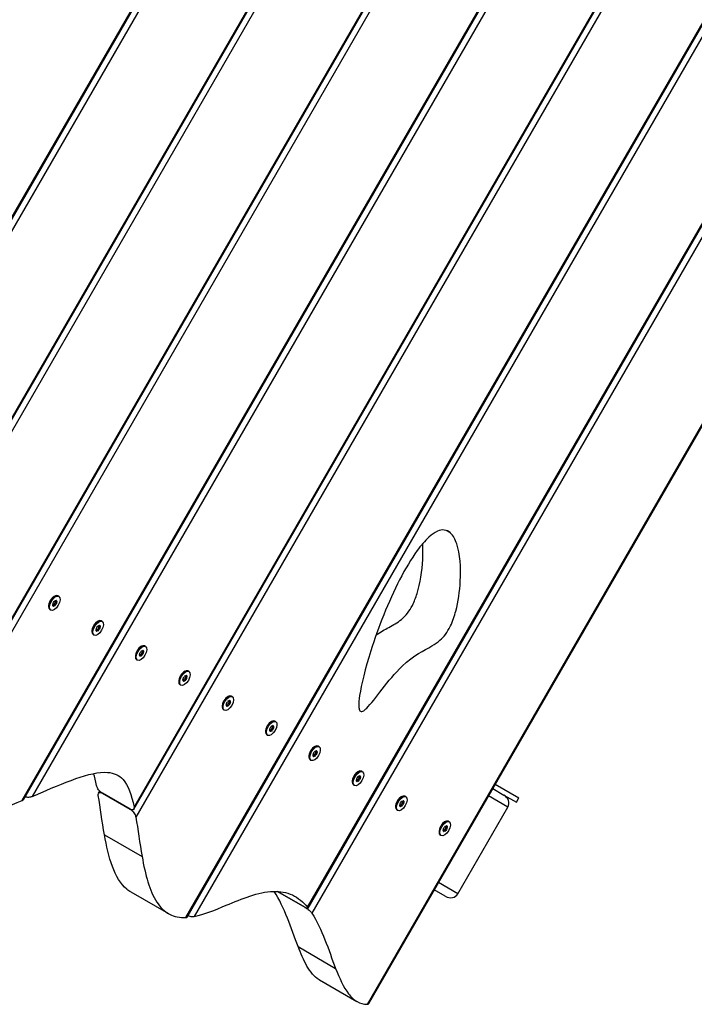
# Model space of a CAD drawing. Units: millimetres. Extents: x 1632 to 8083, y 2891 to 11905.
# Drawn here: x 5067 to 5472, y 5478 to 6067 of the extents above; entities that cross this region are included whole.
import ezdxf

# ---------------------------------------------------------------- set-up
doc = ezdxf.new("R2010")
doc.units = ezdxf.units.MM
doc.header["$LTSCALE"] = 45
doc.layers.add('Visible Edges(Speelwijzer)', color=7, linetype='Continuous', lineweight=25)
doc.layers.add('Visible Tangent Edges(Speelwijzer)', color=7, linetype='Continuous', lineweight=25)

msp = doc.modelspace()

# ---------------------------------------------------------------- linework, layer by layer
at = {"layer": 'Visible Edges(Speelwijzer)', "color": 2}
for p, q in [((4898.88, 5663.93), (5437.87, 6597.5)), ((4994.47, 5709.51), (5465.48, 6525.31)), ((5000.09, 5599.25), (5524.87, 6508.19)), ((5135.86, 5594.39), (5632.01, 6453.76)), ((5070.03, 5600.38), (5554.78, 6439.99)), ((5167.86, 5529.82), (5680.76, 6418.2)), ((5240.16, 5535.04), (5720.27, 6366.63)), ((5276.5, 5477.99), (5787.73, 6363.47)), ((5088.45, 5721.96), (5088.68, 5722.06)), ((5090.87, 5721.81), (5090.3, 5722.13)), ((5084.78, 5715.59), (5084.8, 5715.34)), ((5086.12, 5713.58), (5085.55, 5713.9)), ((5114.43, 5706.96), (5114.66, 5707.06)), ((5116.85, 5706.81), (5116.28, 5707.13)), ((5110.76, 5700.59), (5110.78, 5700.34)), ((5112.1, 5698.58), (5111.53, 5698.9)), ((5140.41, 5691.96), (5140.64, 5692.06)), ((5142.83, 5691.81), (5142.26, 5692.13)), ((5136.74, 5685.59), (5136.76, 5685.34)), ((5138.08, 5683.58), (5137.51, 5683.9)), ((5166.39, 5676.96), (5166.62, 5677.06)), ((5168.81, 5676.81), (5168.24, 5677.13)), ((5162.72, 5670.59), (5162.74, 5670.34)), ((5164.06, 5668.58), (5163.49, 5668.9)), ((5192.38, 5661.96), (5192.6, 5662.06)), ((5194.79, 5661.81), (5194.23, 5662.13)), ((5188.7, 5655.59), (5188.72, 5655.34)), ((5190.04, 5653.58), (5189.48, 5653.9)), ((5218.36, 5646.96), (5218.58, 5647.06)), ((5220.77, 5646.81), (5220.21, 5647.13)), ((5214.68, 5640.59), (5214.7, 5640.34)), ((5216.02, 5638.58), (5215.46, 5638.9)), ((5244.34, 5631.96), (5244.56, 5632.06)), ((5246.75, 5631.81), (5246.19, 5632.13)), ((5240.66, 5625.59), (5240.69, 5625.34)), ((5242, 5623.58), (5241.44, 5623.9)), ((5270.32, 5616.96), (5270.54, 5617.06)), ((5272.73, 5616.81), (5272.17, 5617.13)), ((5266.64, 5610.59), (5266.67, 5610.34)), ((5267.98, 5608.58), (5267.42, 5608.9)), ((5350.79, 5606.67), (5357.37, 5602.87)), ((5352.29, 5609.27), (5366.47, 5601.08)), ((5114.71, 5603.88), (5115.47, 5605.18)), ((5117.04, 5603.91), (5133.54, 5594.38)), ((5133.54, 5594.38), (5117.04, 5603.91)), ((5296.3, 5601.96), (5296.53, 5602.06)), ((5298.71, 5601.81), (5298.15, 5602.13)), ((5357.37, 5602.87), (5364.97, 5598.48)), ((5292.62, 5595.59), (5292.65, 5595.34)), ((5329.87, 5543.69), (5359.87, 5595.65)), ((5293.96, 5593.58), (5293.4, 5593.9)), ((5322.28, 5586.96), (5322.51, 5587.06)), ((5324.69, 5586.81), (5324.13, 5587.13)), ((5318.6, 5580.59), (5318.63, 5580.34)), ((5319.94, 5578.58), (5319.38, 5578.9)), ((5134.05, 5544.81), (5156.55, 5531.82)), ((5221.81, 5545.15), (5238.21, 5535.68)), ((5238.21, 5535.68), (5221.81, 5545.15)), ((5322.37, 5542.25), (5315.79, 5546.05)), ((5246.97, 5492.16), (5269.47, 5479.17))]:
    msp.add_line(p, q, dxfattribs=at)
for centre, major_axis, ratio, start_param, end_param in [((5087.93, 5718.02), (-2.38, -4.11), 0.5, 3.141593, 6.283185), ((5084.31, 5720.42), (4.1, 7.1), 0.5, 4.61436, 4.755706), ((5088.36, 5718.53), (-0.356, -0.617), 0.5, 3.567162, 4.755706), ((5090.82, 5726.48), (4.1, 7.1), 0.5, 3.567162, 3.708508), ((5089.13, 5718.77), (0.356, 0.617), 0.5, 5.661557, 6.850101), ((5095.01, 5723.75), (-4.1, -7.1), 0.5, 5.661557, 5.802903), ((5087.71, 5717.45), (-0.356, -0.617), 0.5, 4.61436, 5.802903), ((5081.97, 5711.63), (4.1, 7.1), 0.5, 5.661557, 5.802903), ((5087.85, 5716.61), (-0.356, -0.617), 0.5, 5.661557, 6.850101), ((5086.16, 5708.9), (-4.1, -7.1), 0.5, 3.567162, 3.708508), ((5088.63, 5716.85), (0.356, 0.617), 0.5, 3.567162, 4.755706), ((5092.67, 5714.96), (-4.1, -7.1), 0.5, 4.61436, 4.755706), ((5089.27, 5717.93), (0.356, 0.617), 0.5, 4.61436, 5.802903), ((5113.91, 5703.02), (-2.38, -4.11), 0.5, 3.141593, 6.283185), ((5113.69, 5702.45), (-0.356, -0.617), 0.5, 4.61436, 5.802903), ((5107.96, 5696.63), (4.1, 7.1), 0.5, 5.661557, 5.802903), ((5113.83, 5701.61), (-0.356, -0.617), 0.5, 5.661557, 6.850101), ((5110.29, 5705.42), (4.1, 7.1), 0.5, 4.61436, 4.755706), ((5112.14, 5693.9), (-4.1, -7.1), 0.5, 3.567162, 3.708508), ((5114.34, 5703.53), (-0.356, -0.617), 0.5, 3.567162, 4.755706), ((5114.61, 5701.85), (0.356, 0.617), 0.5, 3.567162, 4.755706), ((5116.8, 5711.48), (4.1, 7.1), 0.5, 3.567162, 3.708508), ((5118.66, 5699.96), (-4.1, -7.1), 0.5, 4.61436, 4.755706), ((5115.12, 5703.77), (0.356, 0.617), 0.5, 5.661557, 6.850101), ((5115.25, 5702.93), (0.356, 0.617), 0.5, 4.61436, 5.802903), ((5120.99, 5708.75), (-4.1, -7.1), 0.5, 5.661557, 5.802903), ((5139.89, 5688.02), (-2.38, -4.11), 0.5, 3.141593, 6.283185), ((5140.32, 5688.53), (-0.356, -0.617), 0.5, 3.567162, 4.755706), ((5142.78, 5696.48), (4.1, 7.1), 0.5, 3.567162, 3.708508), ((5141.1, 5688.77), (0.356, 0.617), 0.5, 5.661557, 6.850101), ((5146.97, 5693.75), (-4.1, -7.1), 0.5, 5.661557, 5.802903), ((5139.67, 5687.45), (-0.356, -0.617), 0.5, 4.61436, 5.802903), ((5133.94, 5681.63), (4.1, 7.1), 0.5, 5.661557, 5.802903), ((5139.81, 5686.61), (-0.356, -0.617), 0.5, 5.661557, 6.850101), ((5136.27, 5690.42), (4.1, 7.1), 0.5, 4.61436, 4.755706), ((5138.12, 5678.9), (-4.1, -7.1), 0.5, 3.567162, 3.708508), ((5140.59, 5686.85), (0.356, 0.617), 0.5, 3.567162, 4.755706), ((5144.64, 5684.96), (-4.1, -7.1), 0.5, 4.61436, 4.755706), ((5141.23, 5687.93), (0.356, 0.617), 0.5, 4.61436, 5.802903), ((5165.87, 5673.02), (-2.38, -4.11), 0.5, 3.141593, 6.283185), ((5165.65, 5672.45), (-0.356, -0.617), 0.5, 4.61436, 5.802903), ((5159.92, 5666.63), (4.1, 7.1), 0.5, 5.661557, 5.802903), ((5162.25, 5675.42), (4.1, 7.1), 0.5, 4.61436, 4.755706), ((5166.3, 5673.53), (-0.356, -0.617), 0.5, 3.567162, 4.755706), ((5166.57, 5671.85), (0.356, 0.617), 0.5, 3.567162, 4.755706), ((5168.76, 5681.48), (4.1, 7.1), 0.5, 3.567162, 3.708508), ((5170.62, 5669.96), (-4.1, -7.1), 0.5, 4.61436, 4.755706), ((5167.08, 5673.77), (0.356, 0.617), 0.5, 5.661557, 6.850101), ((5167.21, 5672.93), (0.356, 0.617), 0.5, 4.61436, 5.802903), ((5172.95, 5678.75), (-4.1, -7.1), 0.5, 5.661557, 5.802903), ((5165.79, 5671.61), (-0.356, -0.617), 0.5, 5.661557, 6.850101), ((5164.1, 5663.9), (-4.1, -7.1), 0.5, 3.567162, 3.708508), ((5191.85, 5658.02), (-2.38, -4.11), 0.5, 3.141593, 6.283185), ((5191.63, 5657.45), (-0.356, -0.617), 0.5, 4.61436, 5.802903), ((5185.9, 5651.63), (4.1, 7.1), 0.5, 5.661557, 5.802903), ((5191.77, 5656.61), (-0.356, -0.617), 0.5, 5.661557, 6.850101), ((5188.23, 5660.42), (4.1, 7.1), 0.5, 4.61436, 4.755706), ((5190.08, 5648.9), (-4.1, -7.1), 0.5, 3.567162, 3.708508), ((5192.28, 5658.53), (-0.356, -0.617), 0.5, 3.567162, 4.755706), ((5192.55, 5656.85), (0.356, 0.617), 0.5, 3.567162, 4.755706), ((5194.74, 5666.48), (4.1, 7.1), 0.5, 3.567162, 3.708508), ((5196.6, 5654.96), (-4.1, -7.1), 0.5, 4.61436, 4.755706), ((5193.06, 5658.77), (0.356, 0.617), 0.5, 5.661557, 6.850101), ((5193.19, 5657.93), (0.356, 0.617), 0.5, 4.61436, 5.802903), ((5198.93, 5663.75), (-4.1, -7.1), 0.5, 5.661557, 5.802903), ((5217.83, 5643.02), (-2.37, -4.11), 0.5, 3.141593, 6.283185), ((5217.61, 5642.45), (-0.356, -0.617), 0.5, 4.61436, 5.802903), ((5211.88, 5636.63), (4.1, 7.1), 0.5, 5.661557, 5.802903), ((5214.21, 5645.42), (4.1, 7.1), 0.5, 4.61436, 4.755706), ((5218.26, 5643.53), (-0.356, -0.617), 0.5, 3.567162, 4.755706), ((5220.73, 5651.48), (4.1, 7.1), 0.5, 3.567162, 3.708508), ((5222.58, 5639.96), (-4.1, -7.1), 0.5, 4.61436, 4.755706), ((5219.04, 5643.77), (0.356, 0.617), 0.5, 5.661557, 6.850101), ((5219.17, 5642.93), (0.356, 0.617), 0.5, 4.61436, 5.802903), ((5224.91, 5648.75), (-4.1, -7.1), 0.5, 5.661557, 5.802903), ((5217.75, 5641.61), (-0.356, -0.617), 0.5, 5.661557, 6.850101), ((5216.06, 5633.9), (-4.1, -7.1), 0.5, 3.567162, 3.708508), ((5218.53, 5641.85), (0.356, 0.617), 0.5, 3.567162, 4.755706), ((5243.81, 5628.02), (-2.38, -4.11), 0.5, 3.141593, 6.283185), ((5243.6, 5627.45), (-0.356, -0.617), 0.5, 4.61436, 5.802903), ((5237.86, 5621.63), (4.1, 7.1), 0.5, 5.661557, 5.802903), ((5243.73, 5626.61), (-0.356, -0.617), 0.5, 5.661557, 6.850101), ((5240.19, 5630.42), (4.1, 7.1), 0.5, 4.61436, 4.755706), ((5242.04, 5618.9), (-4.1, -7.1), 0.5, 3.567162, 3.708508), ((5244.24, 5628.53), (-0.356, -0.617), 0.5, 3.567162, 4.755706), ((5244.51, 5626.85), (0.356, 0.617), 0.5, 3.567162, 4.755706), ((5246.71, 5636.48), (4.1, 7.1), 0.5, 3.567162, 3.708508), ((5248.56, 5624.96), (-4.1, -7.1), 0.5, 4.61436, 4.755706), ((5245.02, 5628.77), (0.356, 0.617), 0.5, 5.661557, 6.850101), ((5245.15, 5627.93), (0.356, 0.617), 0.5, 4.61436, 5.802903), ((5250.89, 5633.75), (-4.1, -7.1), 0.5, 5.661557, 5.802903), ((5269.79, 5613.02), (-2.38, -4.11), 0.5, 3.141593, 6.283185), ((5269.58, 5612.45), (-0.356, -0.617), 0.5, 4.61436, 5.802903), ((5266.17, 5615.42), (4.1, 7.1), 0.5, 4.61436, 4.755706), ((5270.22, 5613.53), (-0.356, -0.617), 0.5, 3.567162, 4.755706), ((5272.69, 5621.48), (4.1, 7.1), 0.5, 3.567162, 3.708508), ((5274.54, 5609.96), (-4.1, -7.1), 0.5, 4.61436, 4.755706), ((5271, 5613.77), (0.356, 0.617), 0.5, 5.661557, 6.850101), ((5271.13, 5612.93), (0.356, 0.617), 0.5, 4.61436, 5.802903), ((5276.87, 5618.75), (-4.1, -7.1), 0.5, 5.661557, 5.802903), ((5263.84, 5606.63), (4.1, 7.1), 0.5, 5.661557, 5.802903), ((5269.71, 5611.61), (-0.356, -0.617), 0.5, 5.661557, 6.850101), ((5268.02, 5603.9), (-4.1, -7.1), 0.5, 3.567162, 3.708508), ((5270.49, 5611.85), (0.356, 0.617), 0.5, 3.567162, 4.755706), ((5295.77, 5598.02), (-2.38, -4.11), 0.5, 3.141593, 6.283185), ((5354.87, 5598.54), (5, -2.89), 0.866025, 0, 1.570796), ((5295.56, 5597.45), (-0.356, -0.617), 0.5, 4.61436, 5.802903), ((5289.82, 5591.63), (4.1, 7.1), 0.5, 5.661557, 5.802903), ((5295.69, 5596.61), (-0.356, -0.617), 0.5, 5.661557, 6.850101), ((5292.15, 5600.42), (4.1, 7.1), 0.5, 4.61436, 4.755706), ((5294.01, 5588.9), (-4.1, -7.1), 0.5, 3.567162, 3.708508), ((5296.2, 5598.53), (-0.356, -0.617), 0.5, 3.567162, 4.755706), ((5296.47, 5596.85), (0.356, 0.617), 0.5, 3.567162, 4.755706), ((5298.67, 5606.48), (4.1, 7.1), 0.5, 3.567162, 3.708508), ((5300.52, 5594.96), (-4.1, -7.1), 0.5, 4.61436, 4.755706), ((5296.98, 5598.77), (0.356, 0.617), 0.5, 5.661557, 6.850101), ((5297.12, 5597.93), (0.356, 0.617), 0.5, 4.61436, 5.802903), ((5302.85, 5603.75), (-4.1, -7.1), 0.5, 5.661557, 5.802903), ((5321.75, 5583.02), (-2.37, -4.11), 0.5, 3.141593, 6.283185), ((5318.13, 5585.42), (4.1, 7.1), 0.5, 4.61436, 4.755706), ((5322.18, 5583.53), (-0.356, -0.617), 0.5, 3.567162, 4.755706), ((5324.65, 5591.48), (4.1, 7.1), 0.5, 3.567162, 3.708508), ((5322.96, 5583.77), (0.356, 0.617), 0.5, 5.661557, 6.850101), ((5323.1, 5582.93), (0.356, 0.617), 0.5, 4.61436, 5.802903), ((5328.83, 5588.75), (-4.1, -7.1), 0.5, 5.661557, 5.802903), ((5321.54, 5582.45), (-0.356, -0.617), 0.5, 4.61436, 5.802903), ((5315.8, 5576.63), (4.1, 7.1), 0.5, 5.661557, 5.802903), ((5321.67, 5581.61), (-0.356, -0.617), 0.5, 5.661557, 6.850101), ((5319.99, 5573.9), (-4.1, -7.1), 0.5, 3.567162, 3.708508), ((5322.45, 5581.85), (0.356, 0.617), 0.5, 3.567162, 4.755706), ((5326.5, 5579.96), (-4.1, -7.1), 0.5, 4.61436, 4.755706), ((5324.87, 5546.58), (5, -2.89), 0.866025, 4.712389, 6.283185)]:
    msp.add_ellipse(centre, major_axis=major_axis, ratio=ratio, start_param=start_param, end_param=end_param, dxfattribs=at)
for centre in [(5088.49, 5717.69), (5114.47, 5702.69), (5140.45, 5687.69), (5166.43, 5672.69), (5192.41, 5657.69), (5218.39, 5642.69), (5244.37, 5627.69), (5270.36, 5612.69), (5296.34, 5597.69), (5322.32, 5582.69)]:
    msp.add_ellipse(centre, major_axis=(-2.38, -4.11), ratio=0.5, dxfattribs=at)
for points, knots in [([(4719.92, 5842.92), (4753.59, 5897.22), (4787.18, 5951.8), (4860.42, 6071.44), (4900.07, 6136.58), (4978.1, 6265.58), (5016.5, 6329.68), (5082.78, 6442.81), (5111.48, 6491.13), (5162.32, 6573.6), (5183.86, 6608.51), (5211.1, 6653.41), (5217.08, 6663.29), (5223.05, 6673.16)], [6.62607, 6.62607, 6.62607, 6.62607, 26.200087, 26.200087, 49.367082, 49.367082, 71.86934, 71.86934, 88.826628, 88.826628, 101.319738, 101.319738, 104.847426, 104.847426, 104.847426, 104.847426]), ([(5287.63, 6565.62), (5273.1, 6542.12), (5258.31, 6519), (5223.75, 6465.04), (5203.91, 6433.74), (5171.05, 6380.25), (5158.04, 6358.55), (5130.25, 6312.06), (5115.45, 6287.24), (5073.72, 6217.16), (5046.93, 6171.91), (4983.48, 6065.51), (4946.79, 6004.43), (4879.66, 5892.99), (4847.32, 5840.72), (4820.86, 5793.3)], [30.340821, 30.340821, 30.340821, 30.340821, 38.878511, 38.878511, 50.20866, 50.20866, 57.804559, 57.804559, 66.513716, 66.513716, 82.424276, 82.424276, 104.026484, 104.026484, 121.989872, 121.989872, 121.989872, 121.989872]), ([(5325.45, 5759.79), (5325.48, 5759.77), (5325.5, 5759.75), (5327.16, 5758.19), (5328.38, 5755.81), (5331.16, 5747.33), (5331.8, 5739.14), (5331.36, 5730.88), (5331.05, 5724.92), (5330.18, 5718.65), (5327.92, 5710.16), (5326.9, 5707.06), (5324.47, 5702), (5323.44, 5700.35), (5321.42, 5697.67), (5320.34, 5696.52), (5317.67, 5694.18), (5316.07, 5693.12), (5309.45, 5689.24), (5303.88, 5687.05), (5292.17, 5675.8), (5288.21, 5670.94), (5280.94, 5661.61), (5277.75, 5657.3), (5274.67, 5654.25), (5274.06, 5653.72), (5273.11, 5653.11), (5272.73, 5652.94), (5272.08, 5652.84), (5271.83, 5652.89), (5271.35, 5653.17), (5271.16, 5653.43), (5270.78, 5654.3), (5270.66, 5655.05), (5270.49, 5657.69), (5270.75, 5660.22), (5272.03, 5668.96), (5274.34, 5678.42), (5282.19, 5703.2), (5288.22, 5718.51), (5298.48, 5738.45), (5302.02, 5744.38), (5307.68, 5752.14), (5310.08, 5755.04), (5314.27, 5758.8), (5315.97, 5760), (5319.12, 5761.4), (5320.49, 5761.65), (5323.18, 5761.38), (5324.41, 5760.74), (5325.45, 5759.79)], [29.355421, 29.355421, 29.355421, 29.355421, 29.376197, 29.376197, 30.811724, 30.811724, 33.97054, 33.97054, 33.97054, 36.245986, 36.245986, 37.370099, 37.370099, 38.178669, 38.178669, 38.990803, 38.990803, 40.040129, 40.040129, 43.063004, 43.063004, 44.825206, 44.825206, 46.542971, 46.542971, 46.975961, 46.975961, 47.267371, 47.267371, 47.511632, 47.511632, 47.788465, 47.788465, 48.258975, 48.258975, 49.41948, 49.41948, 52.769752, 52.769752, 57.117805, 57.117805, 59.339514, 59.339514, 60.714838, 60.714838, 61.623611, 61.623611, 62.42249, 62.42249, 63.325961, 63.325961, 63.325961, 63.325961]), ([(5280.94, 5698.7), (5283.67, 5700.61), (5286.13, 5701.95), (5291.23, 5704.72), (5293.75, 5706.07), (5297.36, 5709.03), (5298.6, 5710.27), (5300.87, 5713.22), (5301.81, 5714.77), (5303.81, 5718.72), (5304.72, 5721.15), (5307.38, 5729.67), (5308.5, 5736.95), (5308.86, 5743.87), (5309.03, 5747.13), (5309.04, 5750.36), (5308.87, 5753.43)], [26.911105, 26.911105, 26.911105, 26.911105, 27.953419, 27.953419, 29.195991, 29.195991, 29.903896, 29.903896, 30.582001, 30.582001, 31.551897, 31.551897, 34.196758, 34.196758, 34.196758, 35.4422, 35.4422, 35.4422, 35.4422]), ([(5076.91, 5602.86), (5094.11, 5610.16), (5109.71, 5617.15), (5124.06, 5616.15), (5127.05, 5614.7), (5132.53, 5608.68), (5134.44, 5603.1), (5135.96, 5595.65)], [0, 0, 0, 0, 8.099349, 8.099349, 11.297157, 11.297157, 15.69405, 15.69405, 15.69405, 15.69405]), ([(5117.04, 5603.91), (5117.04, 5603.91), (5117.03, 5603.91), (5117.01, 5603.92), (5116.99, 5603.93), (5116.95, 5603.96), (5116.92, 5603.98), (5116.81, 5604.05), (5116.72, 5604.1), (5116.5, 5604.26), (5116.37, 5604.36), (5115.99, 5604.66), (5115.75, 5604.89), (5115.23, 5605.42), (5114.97, 5605.73), (5114.44, 5606.45), (5114.18, 5606.85), (5113.73, 5607.74), (5113.55, 5608.22), (5113.46, 5608.64)], [0.105273, 0.105273, 0.105273, 0.105273, 0.1066102, 0.1066102, 0.1136071, 0.1136071, 0.1245954, 0.1245954, 0.1587809, 0.1587809, 0.2112761, 0.2112761, 0.3100932, 0.3100932, 0.4338168, 0.4338168, 0.58625, 0.58625, 0.7824275, 0.7824275, 0.7824275, 0.7824275]), ([(5070.86, 5601.81), (5071.07, 5601.77), (5071.28, 5601.73), (5071.96, 5601.64), (5072.42, 5601.62), (5073.28, 5601.65), (5073.69, 5601.7), (5074.4, 5601.84), (5074.72, 5601.94), (5075, 5602.05)], [0.3191827, 0.3191827, 0.3191827, 0.3191827, 0.3835992, 0.3835992, 0.5263334, 0.5263334, 0.6656252, 0.6656252, 0.7962765, 0.7962765, 0.7962765, 0.7962765]), ([(5114.57, 5602.56), (5114.57, 5602.57), (5114.57, 5602.59), (5114.5, 5603.06), (5114.52, 5603.46), (5114.75, 5603.98), (5114.9, 5604.15), (5115.26, 5604.33), (5115.44, 5604.37), (5115.89, 5604.36), (5116.15, 5604.31), (5116.58, 5604.14), (5116.71, 5604.08), (5116.89, 5603.99), (5116.92, 5603.97), (5116.97, 5603.95), (5116.99, 5603.94), (5117.01, 5603.92), (5117.03, 5603.91), (5117.04, 5603.91)], [0.1223212, 0.1223212, 0.1223212, 0.1223212, 0.128401, 0.128401, 0.3373385, 0.3373385, 0.4873441, 0.4873441, 0.5995995, 0.5995995, 0.72404, 0.72404, 0.7815934, 0.7815934, 0.7953417, 0.7953417, 0.8014605, 0.8014605, 0.8066232, 0.8066232, 0.8066232, 0.8066232]), ([(5002.6, 5596.67), (5006.56, 5592.74), (5012.47, 5589.32), (5036.23, 5587.21), (5053.74, 5593.33), (5068.92, 5599.53)], [0.050256, 0.050256, 0.050256, 0.050256, 3.286174, 3.286174, 8.563767, 8.563767, 8.563767, 8.563767]), ([(5068.92, 5599.53), (5068.94, 5599.53), (5068.95, 5599.54), (5069.42, 5599.74), (5069.77, 5599.99), (5069.99, 5600.32), (5070.01, 5600.35), (5070.03, 5600.38)], [0.124079, 0.124079, 0.124079, 0.124079, 0.131688, 0.131688, 0.3479384, 0.3479384, 0.370438, 0.370438, 0.370438, 0.370438]), ([(5135.96, 5595.65), (5135.96, 5595.64), (5135.97, 5595.63), (5136.05, 5595.19), (5136.04, 5594.81), (5135.83, 5594.31), (5135.69, 5594.14), (5135.34, 5593.96), (5135.15, 5593.92), (5134.72, 5593.92), (5134.45, 5593.97), (5134.03, 5594.13), (5133.88, 5594.2), (5133.7, 5594.29), (5133.66, 5594.31), (5133.61, 5594.34), (5133.59, 5594.35), (5133.57, 5594.37), (5133.55, 5594.37), (5133.54, 5594.38)], [0.1196959, 0.1196959, 0.1196959, 0.1196959, 0.1229667, 0.1229667, 0.3273367, 0.3273367, 0.4770202, 0.4770202, 0.5892838, 0.5892838, 0.7128814, 0.7128814, 0.7739331, 0.7739331, 0.7879824, 0.7879824, 0.7942429, 0.7942429, 0.7994954, 0.7994954, 0.7994954, 0.7994954]), ([(5133.54, 5594.38), (5133.54, 5594.38), (5133.55, 5594.38), (5133.57, 5594.36), (5133.59, 5594.35), (5133.63, 5594.33), (5133.66, 5594.31), (5133.77, 5594.24), (5133.86, 5594.18), (5134.08, 5594.03), (5134.21, 5593.93), (5134.59, 5593.62), (5134.83, 5593.4), (5135.35, 5592.86), (5135.61, 5592.55), (5136.14, 5591.82), (5136.39, 5591.42), (5136.83, 5590.51), (5137, 5590.01), (5137.07, 5589.57)], [0.105273, 0.105273, 0.105273, 0.105273, 0.106614, 0.106614, 0.1136121, 0.1136121, 0.124606, 0.124606, 0.158848, 0.158848, 0.2114864, 0.2114864, 0.3103937, 0.3103937, 0.4342604, 0.4342604, 0.5876634, 0.5876634, 0.7865538, 0.7865538, 0.7865538, 0.7865538]), ([(5134.05, 5544.81), (5133.26, 5545.27), (5132.48, 5545.8), (5127.83, 5549.59), (5125.08, 5554.49), (5120.92, 5565.76), (5119.43, 5572.43), (5118.25, 5579)], [2.074504, 2.074504, 2.074504, 2.074504, 2.57905, 2.57905, 5.21125, 5.21125, 7.881716, 7.881716, 7.881716, 7.881716]), ([(5140.75, 5566.01), (5142.71, 5555.07), (5145.24, 5545.43), (5151.61, 5535.6), (5154.12, 5533.06), (5160.13, 5529.95), (5163.38, 5529.34), (5167.06, 5529.51)], [0, 0, 0, 0, 4.997645, 4.997645, 7.405138, 7.405138, 9.641341, 9.641341, 9.641341, 9.641341]), ([(5191.22, 5536.87), (5200.58, 5540.77), (5210.33, 5544.82), (5223.54, 5545.32), (5227.33, 5544.62), (5234.31, 5541.36), (5237.3, 5538.82), (5239.89, 5535.65)], [0, 0, 0, 0, 4.412583, 4.412583, 6.513, 6.513, 8.682175, 8.682175, 8.682175, 8.682175]), ([(5219.97, 5545.12), (5219.97, 5545.12), (5219.96, 5545.13), (5219.95, 5545.15), (5219.94, 5545.16), (5219.93, 5545.17)], [0.10804375, 0.10804375, 0.10804375, 0.10804375, 0.11200396, 0.11200396, 0.12119784, 0.12119784, 0.12119784, 0.12119784]), ([(5168.33, 5530.63), (5168.66, 5530.52), (5169, 5530.42), (5169.78, 5530.23), (5170.22, 5530.15), (5170.9, 5530.08), (5171.16, 5530.07), (5171.64, 5530.09), (5171.86, 5530.11), (5172.05, 5530.15)], [0.3160052, 0.3160052, 0.3160052, 0.3160052, 0.4228313, 0.4228313, 0.5648321, 0.5648321, 0.6645403, 0.6645403, 0.7600603, 0.7600603, 0.7600603, 0.7600603]), ([(5238.21, 5535.68), (5238.22, 5535.67), (5238.22, 5535.67), (5238.25, 5535.65), (5238.27, 5535.64), (5238.32, 5535.61), (5238.36, 5535.59), (5238.51, 5535.5), (5238.63, 5535.43), (5238.94, 5535.23), (5239.14, 5535.1), (5239.65, 5534.75), (5239.96, 5534.52), (5240.6, 5534.03), (5240.92, 5533.76), (5241.51, 5533.23), (5241.77, 5532.97), (5242.19, 5532.51), (5242.35, 5532.31), (5242.47, 5532.13)], [0.1048428, 0.1048428, 0.1048428, 0.1048428, 0.1069808, 0.1069808, 0.1152438, 0.1152438, 0.128701, 0.128701, 0.1745924, 0.1745924, 0.2478696, 0.2478696, 0.3614429, 0.3614429, 0.4925758, 0.4925758, 0.6231028, 0.6231028, 0.7428342, 0.7428342, 0.7428342, 0.7428342]), ([(5239.89, 5535.65), (5239.89, 5535.65), (5239.89, 5535.65), (5240.08, 5535.42), (5240.17, 5535.25), (5240.18, 5535.03), (5240.11, 5534.97), (5239.87, 5534.96), (5239.72, 5534.99), (5239.3, 5535.12), (5239.01, 5535.25), (5238.59, 5535.47), (5238.49, 5535.52), (5238.36, 5535.59), (5238.33, 5535.61), (5238.28, 5535.64), (5238.26, 5535.65), (5238.24, 5535.66), (5238.22, 5535.67), (5238.21, 5535.68)], [0.1064971, 0.1064971, 0.1064971, 0.1064971, 0.1088566, 0.1088566, 0.2732352, 0.2732352, 0.417102, 0.417102, 0.5328594, 0.5328594, 0.6771329, 0.6771329, 0.7188572, 0.7188572, 0.7317651, 0.7317651, 0.7376737, 0.7376737, 0.7428553, 0.7428553, 0.7428553, 0.7428553]), ([(5167.06, 5529.51), (5167.07, 5529.51), (5167.08, 5529.51), (5167.41, 5529.52), (5167.65, 5529.6), (5167.81, 5529.75), (5167.84, 5529.78), (5167.86, 5529.82)], [0.1096301, 0.1096301, 0.1096301, 0.1096301, 0.1144475, 0.1144475, 0.2894504, 0.2894504, 0.3300036, 0.3300036, 0.3300036, 0.3300036]), ([(5246.97, 5492.16), (5246.9, 5492.2), (5246.83, 5492.24), (5243.93, 5493.99), (5241.59, 5496.9), (5237.5, 5503.95), (5235.72, 5508.12), (5234.19, 5512.06)], [1.30616, 1.30616, 1.30616, 1.30616, 1.354921, 1.354921, 3.339638, 3.339638, 5.273833, 5.273833, 5.273833, 5.273833]), ([(5256.69, 5499.07), (5258.98, 5493.19), (5261.42, 5487.77), (5265.87, 5481.95), (5267.55, 5480.27), (5271.31, 5478.12), (5273.34, 5477.55), (5275.68, 5477.65)], [0, 0, 0, 0, 3.182488, 3.182488, 4.730374, 4.730374, 6.145684, 6.145684, 6.145684, 6.145684]), ([(5275.68, 5477.65), (5275.69, 5477.65), (5275.69, 5477.65), (5276.03, 5477.66), (5276.27, 5477.74), (5276.45, 5477.91), (5276.47, 5477.95), (5276.5, 5477.99)], [0.1093198, 0.1093198, 0.1093198, 0.1093198, 0.1126496, 0.1126496, 0.2883554, 0.2883554, 0.3306958, 0.3306958, 0.3306958, 0.3306958])]:
    msp.add_open_spline(points, degree=3, knots=knots, dxfattribs=at)
for points in [[(5113.46, 5608.64), (5112.93, 5611.22), (5112.36, 5613.58), (5111.7, 5615.72)], [(5075, 5602.05), (5075.64, 5602.32), (5076.27, 5602.59), (5076.91, 5602.86)], [(5118.25, 5579), (5116.8, 5587.09), (5115.76, 5595.38), (5114.57, 5602.56)], [(5137.07, 5589.57), (5138.26, 5582.39), (5139.3, 5574.1), (5140.75, 5566.01)], [(5234.19, 5512.06), (5229.92, 5523.01), (5226.07, 5535.83), (5219.97, 5545.12)], [(5172.05, 5530.15), (5178.02, 5531.35), (5184.4, 5534.02), (5191.22, 5536.87)], [(5242.47, 5532.13), (5248.57, 5522.84), (5252.42, 5510.02), (5256.69, 5499.07)]]:
    msp.add_open_spline(points, degree=3, dxfattribs=at)
at = {"layer": 'Visible Tangent Edges(Speelwijzer)', "color": 2}
for p, q in [((4898.65, 5664.61), (5437.61, 6598.12)), ((5440.08, 6594.39), (4901.33, 5661.25)), ((4994.13, 5709.98), (5464.73, 6525.09)), ((5469.51, 6525.36), (4996.82, 5706.65)), ((4999.84, 5599.87), (5525.04, 6509.55)), ((5526.02, 6503.25), (5002.6, 5596.67)), ((5135.96, 5595.65), (5630.86, 6452.83)), ((5636.95, 6455.38), (5137.07, 5589.57)), ((5068.92, 5599.53), (5554.64, 6440.81)), ((5556.96, 6436.84), (5075, 5602.05)), ((5167.06, 5529.51), (5681.14, 6419.93)), ((5681.12, 6411.89), (5172.05, 5530.15)), ((5724.97, 6367.85), (5242.47, 5532.13)), ((5239.89, 5535.65), (5719.27, 6365.97)), ((5275.68, 5477.65), (5787.35, 6363.89)), ((5325.45, 5759.79), (5322.81, 5761.32)), ((5089.73, 5718.4), (5088.98, 5718.83)), ((5089.24, 5719.38), (5089.6, 5719.17)), ((5087.71, 5715.99), (5087.38, 5716.19)), ((5087.68, 5716.65), (5088.43, 5716.22)), ((5088.95, 5716.7), (5088.2, 5717.13)), ((5088.79, 5718.13), (5089.54, 5717.7)), ((5113.69, 5700.99), (5113.36, 5701.19)), ((5113.66, 5701.65), (5114.41, 5701.22)), ((5114.93, 5701.7), (5114.18, 5702.13)), ((5114.77, 5703.13), (5115.52, 5702.7)), ((5115.71, 5703.4), (5114.96, 5703.83)), ((5115.22, 5704.38), (5115.58, 5704.17)), ((5141.2, 5689.38), (5141.56, 5689.17)), ((5139.67, 5685.99), (5139.34, 5686.19)), ((5139.64, 5686.65), (5140.39, 5686.22)), ((5140.91, 5686.7), (5140.16, 5687.13)), ((5140.75, 5688.13), (5141.5, 5687.7)), ((5141.69, 5688.4), (5140.94, 5688.83)), ((5165.62, 5671.65), (5166.37, 5671.22)), ((5166.89, 5671.7), (5166.14, 5672.13)), ((5166.73, 5673.13), (5167.48, 5672.7)), ((5167.67, 5673.4), (5166.92, 5673.83)), ((5167.19, 5674.38), (5167.55, 5674.17)), ((5165.65, 5670.99), (5165.32, 5671.19)), ((5191.63, 5655.99), (5191.3, 5656.19)), ((5191.6, 5656.65), (5192.35, 5656.22)), ((5192.87, 5656.7), (5192.12, 5657.13)), ((5192.71, 5658.13), (5193.46, 5657.7)), ((5193.65, 5658.4), (5192.9, 5658.83)), ((5193.17, 5659.38), (5193.53, 5659.17)), ((5218.85, 5641.7), (5218.1, 5642.13)), ((5218.7, 5643.13), (5219.45, 5642.7)), ((5219.63, 5643.4), (5218.88, 5643.83)), ((5219.15, 5644.38), (5219.51, 5644.17)), ((5217.62, 5640.99), (5217.28, 5641.19)), ((5217.58, 5641.65), (5218.33, 5641.22)), ((5243.6, 5625.99), (5243.26, 5626.19)), ((5243.56, 5626.65), (5244.31, 5626.22)), ((5244.83, 5626.7), (5244.08, 5627.13)), ((5244.68, 5628.13), (5245.43, 5627.7)), ((5245.61, 5628.4), (5244.86, 5628.83)), ((5245.13, 5629.38), (5245.49, 5629.17)), ((5270.66, 5613.13), (5271.41, 5612.7)), ((5271.59, 5613.4), (5270.84, 5613.83)), ((5271.11, 5614.38), (5271.47, 5614.17)), ((5269.58, 5610.99), (5269.25, 5611.19)), ((5269.54, 5611.65), (5270.29, 5611.22)), ((5270.81, 5611.7), (5270.06, 5612.13)), ((5359.87, 5595.65), (5348.29, 5602.34)), ((5364.97, 5598.48), (5366.47, 5601.08)), ((5295.56, 5595.99), (5295.23, 5596.19)), ((5295.52, 5596.65), (5296.27, 5596.22)), ((5296.79, 5596.7), (5296.04, 5597.13)), ((5296.64, 5598.13), (5297.39, 5597.7)), ((5297.57, 5598.4), (5296.82, 5598.83)), ((5297.09, 5599.38), (5297.45, 5599.17)), ((5322.62, 5583.13), (5323.37, 5582.7)), ((5323.55, 5583.4), (5322.8, 5583.83)), ((5323.07, 5584.38), (5323.43, 5584.17)), ((5118.25, 5579), (5140.75, 5566.01)), ((5321.54, 5580.99), (5321.21, 5581.19)), ((5321.51, 5581.65), (5322.26, 5581.22)), ((5322.78, 5581.7), (5322.03, 5582.13)), ((5329.87, 5543.69), (5318.29, 5550.38)), ((5234.19, 5512.06), (5256.69, 5499.07))]:
    msp.add_line(p, q, dxfattribs=at)
for centre, major_axis, start_param, end_param in [((5087.74, 5718.12), (-2.25, -3.9), 3.757072, 5.667706), ((5088.52, 5718.37), (-0.356, -0.617), 1.472767, 2.661311), ((5094.26, 5724.18), (-4.1, -7.1), 5.723054, 5.802903), ((5085.41, 5709.33), (-4.1, -7.1), 3.567162, 3.635527), ((5087.88, 5717.29), (-0.356, -0.617), 0.425569, 1.614113), ((5091.92, 5715.39), (-4.1, -7.1), 4.61436, 4.755706), ((5113.72, 5703.12), (-2.25, -3.9), 3.757072, 5.667706), ((5111.39, 5694.33), (-4.1, -7.1), 3.567162, 3.635527), ((5113.86, 5702.29), (-0.356, -0.617), 0.425569, 1.614113), ((5117.91, 5700.39), (-4.1, -7.1), 4.61436, 4.755706), ((5114.5, 5703.37), (-0.356, -0.617), 1.472767, 2.661311), ((5120.24, 5709.18), (-4.1, -7.1), 5.723054, 5.802903), ((5139.7, 5688.12), (-2.25, -3.9), 3.757072, 5.667706), ((5146.22, 5694.18), (-4.1, -7.1), 5.723054, 5.802903), ((5137.37, 5679.33), (-4.1, -7.1), 3.567162, 3.635527), ((5139.84, 5687.29), (-0.356, -0.617), 0.425569, 1.614113), ((5143.89, 5685.39), (-4.1, -7.1), 4.61436, 4.755706), ((5140.48, 5688.37), (-0.356, -0.617), 1.472767, 2.661311), ((5165.68, 5673.12), (-2.25, -3.9), 3.757072, 5.667706), ((5163.35, 5664.33), (-4.1, -7.1), 3.567162, 3.635527), ((5165.82, 5672.29), (-0.356, -0.617), 0.425569, 1.614113), ((5169.87, 5670.39), (-4.1, -7.1), 4.61436, 4.755706), ((5166.46, 5673.37), (-0.356, -0.617), 1.472767, 2.661311), ((5172.2, 5679.18), (-4.1, -7.1), 5.723054, 5.802903), ((5191.66, 5658.12), (-2.25, -3.9), 3.757072, 5.667706), ((5189.33, 5649.33), (-4.1, -7.1), 3.567162, 3.635527), ((5191.8, 5657.29), (-0.356, -0.617), 0.425569, 1.614113), ((5195.85, 5655.39), (-4.1, -7.1), 4.61436, 4.755706), ((5192.44, 5658.37), (-0.356, -0.617), 1.472767, 2.661311), ((5198.18, 5664.18), (-4.1, -7.1), 5.723054, 5.802903), ((5217.64, 5643.12), (-2.25, -3.9), 3.757072, 5.667706), ((5217.78, 5642.29), (-0.356, -0.617), 0.425569, 1.614113), ((5221.83, 5640.39), (-4.1, -7.1), 4.61436, 4.755706), ((5218.42, 5643.37), (-0.356, -0.617), 1.472767, 2.661311), ((5224.16, 5649.18), (-4.1, -7.1), 5.723054, 5.802903), ((5215.31, 5634.33), (-4.1, -7.1), 3.567162, 3.635527), ((5243.62, 5628.12), (-2.25, -3.9), 3.757072, 5.667706), ((5241.29, 5619.33), (-4.1, -7.1), 3.567162, 3.635527), ((5243.76, 5627.29), (-0.356, -0.617), 0.425569, 1.614113), ((5247.81, 5625.39), (-4.1, -7.1), 4.61436, 4.755706), ((5244.4, 5628.37), (-0.356, -0.617), 1.472767, 2.661311), ((5250.14, 5634.18), (-4.1, -7.1), 5.723054, 5.802903), ((5269.61, 5613.12), (-2.25, -3.9), 3.757072, 5.667706), ((5273.79, 5610.39), (-4.1, -7.1), 4.61436, 4.755706), ((5270.38, 5613.37), (-0.356, -0.617), 1.472767, 2.661311), ((5276.12, 5619.18), (-4.1, -7.1), 5.723054, 5.802903), ((5267.27, 5604.33), (-4.1, -7.1), 3.567162, 3.635527), ((5269.74, 5612.29), (-0.356, -0.617), 0.425569, 1.614113), ((5295.59, 5598.12), (-2.25, -3.9), 3.757072, 5.667706), ((5293.26, 5589.33), (-4.1, -7.1), 3.567162, 3.635527), ((5295.72, 5597.29), (-0.356, -0.617), 0.425569, 1.614113), ((5299.77, 5595.39), (-4.1, -7.1), 4.61436, 4.755706), ((5296.37, 5598.37), (-0.356, -0.617), 1.472767, 2.661311), ((5302.1, 5604.18), (-4.1, -7.1), 5.723054, 5.802903), ((5321.57, 5583.12), (-2.25, -3.9), 3.757072, 5.667706), ((5325.75, 5580.39), (-4.1, -7.1), 4.61436, 4.755706), ((5322.35, 5583.37), (-0.356, -0.617), 1.472767, 2.661311), ((5328.08, 5589.18), (-4.1, -7.1), 5.723054, 5.802903), ((5319.24, 5574.33), (-4.1, -7.1), 3.567162, 3.635527), ((5321.7, 5582.29), (-0.356, -0.617), 0.425569, 1.614113)]:
    msp.add_ellipse(centre, major_axis=major_axis, ratio=0.5, start_param=start_param, end_param=end_param, dxfattribs=at)
msp.add_open_spline([(4769.02, 5748.89), (4862.38, 5922.4), (4960.06, 6092.57), (5101.99, 6324.75), (5145.65, 6387.57), (5204.7, 6490.07), (5223.38, 6527.6), (5242.26, 6565.01)], degree=3, knots=[0.002994, 0.002994, 0.002994, 0.002994, 0.4610145, 0.4610145, 0.6403687, 0.6403687, 0.7382525, 0.7382525, 0.7382525, 0.7382525], dxfattribs=at)

doc.saveas('drawing.dxf')
